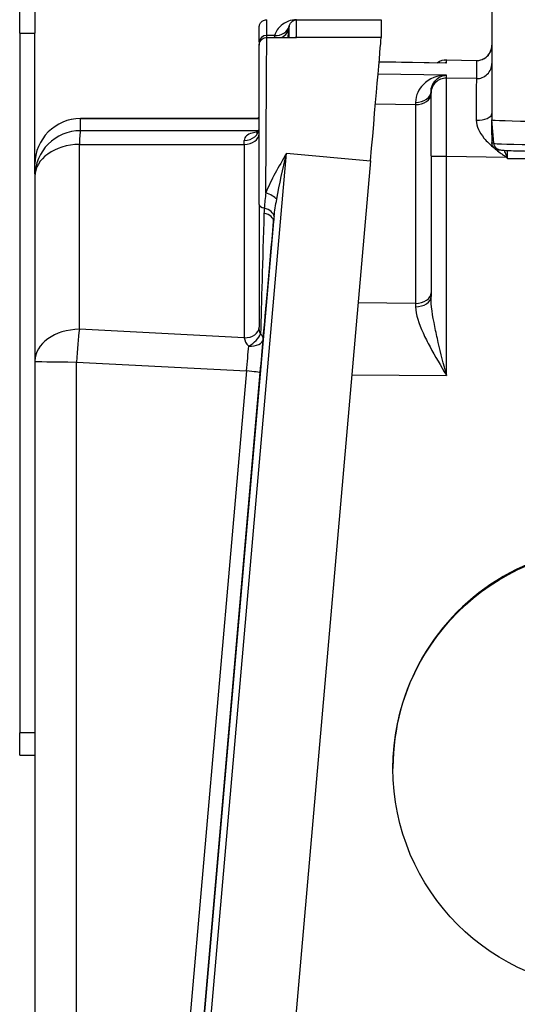
# Model space of a CAD drawing. Units: millimetres. Extents: x 311 to 4180, y 39 to 5448.
# Drawn here: x 1083 to 1116, y 2125 to 2189 of the extents above; entities that cross this region are included whole.
import ezdxf

# ---------------------------------------------------------------- set-up
doc = ezdxf.new("R2010")
doc.units = ezdxf.units.MM
doc.header["$LTSCALE"] = 20
doc.layers.add('Dimensions(Hillmar_metric)', color=7, linetype='Continuous', lineweight=13)
doc.layers.add('Visible Edges(Hillmar_metric)', color=7, linetype='Continuous', lineweight=25)
doc.layers.add('Visible Tangent Edges(Hillmar_Metric)', color=7, linetype='Continuous', lineweight=25, true_color=0xc0c0c0)
doc.styles.add('Hillmar_metric_Dimensions', font='arial.ttf')
doc.dimstyles.new('DEFAULT-ISO-Method 1b-Hillmar_metric', dxfattribs={"dimscale": 20, "dimtxt": 2, "dimasz": 2.5, "dimexe": 1, "dimexo": 1, "dimgap": 0.25, "dimtad": 1, "dimtih": 1, "dimtoh": 1, "dimrnd": 1e-08, "dimdsep": 46, "dimtxsty": 'Hillmar_metric_Dimensions', "dimcen": 0.09, "dimdle": 8, "dimclrd": 7, "dimclre": 7, "dimclrt": 7, "dimazin": 2, "dimtfac": 0.75, "dimtmove": 0, "dimatfit": 3, "dimfxl": 1, "dimtolj": 1, "dimlwd": 9, "dimlwe": 9, "dimarcsym": 0})

# ---------------------------------------------------------------- blocks, each defined once
blk = doc.blocks.new('*D30')
at = {"layer": 'Defpoints', "color": 0, "linetype": 'Continuous', "transparency": 16777216}
for p in [(1578.818, 2973.37), (548.818, 2745.618), (1578.818, 1890.327)]:
    blk.add_point(p, dxfattribs=at)
at = {"layer": 'Dimensions(Hillmar_metric)', "color": 7, "linetype": 'Continuous', "lineweight": 9, "transparency": 16777216}
for p, q in [((548.818, 2765.618), (548.818, 2993.37)), ((1578.818, 1910.327), (1578.818, 2993.37)), ((598.818, 2973.37), (1528.818, 2973.37))]:
    blk.add_line(p, q, dxfattribs=at)
at = {"layer": 'Dimensions(Hillmar_metric)', "color": 7, "linetype": 'Continuous', "transparency": 16777216}
for points in [[(598.818, 2981.703), (598.818, 2965.036), (548.818, 2973.37)], [(1528.818, 2981.703), (1528.818, 2965.036), (1578.818, 2973.37)]]:
    blk.add_solid(points, dxfattribs=at)
at = {"layer": 'Dimensions(Hillmar_metric)', "color": 7, "linetype": 'Continuous', "lineweight": 13, "transparency": 16777216, "insert": (1063.818, 3004.677), "char_height": 40, "attachment_point": 5, "style": 'Hillmar_metric_Dimensions'}
blk.add_mtext('\\A1;\\fArial|b0|i0;\\H40.1320;1030 (MANUAL RELEASE)', dxfattribs=at)
blk = doc.blocks.new('*D35')
at = {"layer": 'Defpoints', "color": 0, "linetype": 'Continuous', "transparency": 16777216}
for p in [(1030.495, 2260.154), (1590.318, 2034.327), (1590.318, 1808.493)]:
    blk.add_point(p, dxfattribs=at)
at = {"layer": 'Dimensions(Hillmar_metric)', "color": 7, "linetype": 'Continuous', "lineweight": 9, "transparency": 16777216}
for p, q in [((1030.495, 2240.154), (1030.495, 1788.493)), ((1590.318, 2014.327), (1590.318, 1788.493)), ((1080.495, 1808.493), (1540.318, 1808.493))]:
    blk.add_line(p, q, dxfattribs=at)
at = {"layer": 'Dimensions(Hillmar_metric)', "color": 7, "linetype": 'Continuous', "transparency": 16777216}
for points in [[(1080.495, 1816.826), (1080.495, 1800.16), (1030.495, 1808.493)], [(1540.318, 1816.826), (1540.318, 1800.16), (1590.318, 1808.493)]]:
    blk.add_solid(points, dxfattribs=at)
at = {"layer": 'Dimensions(Hillmar_metric)', "color": 7, "linetype": 'Continuous', "lineweight": 13, "transparency": 16777216, "insert": (1310.407, 1833.916), "char_height": 40, "attachment_point": 5, "style": 'Hillmar_metric_Dimensions'}
blk.add_mtext('\\A1;560', dxfattribs=at)

msp = doc.modelspace()

# ---------------------------------------------------------------- linework, layer by layer
at = {"layer": 'Visible Edges(Hillmar_metric)'}
for p, q in [((1114.318, 2191.2235), (1114.318, 2182.7316)), ((1083.2781, 2188.4127), (1083.2781, 2189.9605)), ((1084.2781, 2189.9605), (1084.2781, 2188.4127)), ((1107.04, 2189.3087), (1107.04, 2188.1377)), ((1083.2781, 2188.4127), (1083.2781, 2142.4369)), ((1084.2781, 2179.1754), (1084.2781, 2188.4127)), ((1099.0195, 2187.846), (1099.0195, 2187.6403)), ((1099.0195, 2187.1613), (1099.0195, 2187.6166)), ((1099.5195, 2188.1383), (1101.4286, 2188.1383)), ((1106.9065, 2186.551), (1111.285, 2186.4741)), ((1111.3357, 2186.6629), (1113.3003, 2186.6282)), ((1099.0195, 2177.1963), (1099.0195, 2185.6265)), ((1110.318, 2184.5939), (1110.318, 2184.4711)), ((1110.318, 2180.3606), (1110.318, 2184.4711)), ((1099.0195, 2182.8163), (1087.2767, 2182.8108)), ((1114.318, 2181.7705), (1114.318, 2182.7315)), ((1114.4531, 2181.188), (1114.318, 2182.7315)), ((1106.3406, 2180.0396), (1099.2374, 2098.8566)), ((1110.318, 2180.3606), (1110.318, 2171.1153)), ((1084.2781, 2179.1754), (1084.2781, 2179.0155)), ((1084.2781, 2179.0155), (1084.2781, 2166.8694)), ((1099.0195, 2177.1741), (1099.0195, 2169.0977)), ((1099.1504, 2168.0666), (1099.1505, 2168.0669)), ((1084.2781, 2166.8694), (1084.2781, 2114.2896)), ((1083.2781, 2140.9855), (1083.2781, 2142.4369)), ((1083.2781, 2140.9855), (1084.2781, 2140.9855)), ((1107.818, 2140.1612), (1107.818, 2140.1061))]:
    msp.add_line(p, q, dxfattribs=at)
msp.add_arc((1087.2781, 2179.8108), 3, 90.026912, 180, dxfattribs=at)
for centre, major_axis, ratio, start_param, end_param in [((1106.3406, 2180.144), (0.6994, 7.9944), 0.001134, 4.6994274, 6.2702237), ((1111.318, 2181.6625), (-0.0177, -5.0005), 0.0035168, 3.1415429, 3.1420594), ((1113.318, 2181.6271), (-0.0177, 5.0011), 0.0035159, 6.2829159, 6.2831107), ((1125.318, 2182.7316), (-11, 0), 0.0130107, 0, 1.5707963), ((1114.1748, 2181.7403), (-0.0036, 0.3786), 0.3791452, 4.6890944, 4.7352), ((1099.097, 2167.3461), (-0.3488, -3.9875), 0.0011375, 4.5295325, 4.5295745), ((1122.318, 2140.1646), (-13.6496, -4.8945), 0.9996404, 2.797406, 5.9389987)]:
    msp.add_ellipse(centre, major_axis=major_axis, ratio=ratio, start_param=start_param, end_param=end_param, dxfattribs=at)
msp.add_ellipse((1122.318, 2140.1061), major_axis=(14.5, 0), ratio=0.9999154, dxfattribs=at)
for points, knots in [([(1099.0195, 2188.8051), (1099.0195, 2188.8051), (1099.0195, 2188.8051), (1099.0195, 2188.8051), (1099.0195, 2188.8051), (1099.0195, 2188.8051), (1099.0195, 2188.8051), (1099.0195, 2188.8052), (1099.0195, 2188.8052), (1099.0195, 2188.8052), (1099.0195, 2188.8053), (1099.0195, 2188.8053), (1099.0195, 2188.8053), (1099.0195, 2188.8054), (1099.0195, 2188.8055), (1099.0195, 2188.8056), (1099.0195, 2188.8056), (1099.0195, 2188.806), (1099.0195, 2188.8063), (1099.0196, 2188.8437), (1099.0241, 2188.8811), (1099.0414, 2188.9541), (1099.0543, 2188.9902), (1099.0949, 2189.0733), (1099.1273, 2189.1192), (1099.2034, 2189.1953), (1099.2476, 2189.2268), (1099.3421, 2189.2743), (1099.3937, 2189.291), (1099.4702, 2189.3026), (1099.4949, 2189.3045), (1099.5194, 2189.3044)], [1.429600545, 1.429600545, 1.429600545, 1.429600545, 1.430214139, 1.430214139, 1.431002028, 1.431002028, 1.431347281, 1.431347281, 1.431519968, 1.431519968, 1.431563206, 1.431563206, 1.431584872, 1.431584872, 1.431606762, 1.431606762, 1.431628689, 1.431628689, 1.431717509, 1.431717509, 1.442867598, 1.442867598, 1.454218228, 1.454218228, 1.470629303, 1.470629303, 1.486500174, 1.486500174, 1.502367169, 1.502367169, 1.509736094, 1.509736094, 1.509736094, 1.509736094]), ([(1099.0195, 2187.846), (1099.0195, 2188.2082), (1099.0195, 2188.4736), (1099.0195, 2188.6879), (1099.0195, 2188.7314), (1099.0195, 2188.7753), (1099.0195, 2188.7864), (1099.0195, 2188.7976), (1099.0195, 2188.8004), (1099.0195, 2188.8032), (1099.0195, 2188.8039), (1099.0195, 2188.8046), (1099.0195, 2188.8048), (1099.0195, 2188.805), (1099.0195, 2188.805), (1099.0195, 2188.8051), (1099.0195, 2188.8051), (1099.0195, 2188.8051), (1099.0195, 2188.8051), (1099.0195, 2188.8051)], [0, 0, 0, 0, 0.21328214, 0.21328214, 0.29128687, 0.29128687, 0.33072948, 0.33072948, 0.35050789, 0.35050789, 0.36040464, 0.36040464, 0.36535412, 0.36535412, 0.36782908, 0.36782908, 0.36906663, 0.36906663, 0.36932495, 0.36932495, 0.36932495, 0.36932495]), ([(1099.0195, 2187.6166), (1099.0195, 2187.6251), (1099.0195, 2187.6313), (1099.0195, 2187.6371), (1099.0195, 2187.6384), (1099.0195, 2187.6399), (1099.0195, 2187.6402), (1099.0195, 2187.6403), (1099.0195, 2187.6403), (1099.0195, 2187.6404), (1099.0195, 2187.6402), (1099.0195, 2187.6405), (1099.0195, 2187.6405), (1099.0195, 2187.6406), (1099.0195, 2187.6406), (1099.0195, 2187.6406), (1099.0195, 2187.6407), (1099.0195, 2187.6408), (1099.0195, 2187.6408), (1099.0195, 2187.6412), (1099.0195, 2187.6415), (1099.0196, 2187.6793), (1099.0242, 2187.7172), (1099.0427, 2187.7948), (1099.0577, 2187.8349), (1099.1025, 2187.9208), (1099.1362, 2187.9659), (1099.2143, 2188.0396), (1099.259, 2188.0697), (1099.3547, 2188.1148), (1099.407, 2188.1301), (1099.4795, 2188.139), (1099.4995, 2188.1403), (1099.5195, 2188.1402)], [0, 0, 0, 0, 0.03080572, 0.03080572, 0.04512612, 0.04512612, 0.05586617, 0.05586617, 0.05687302, 0.05687302, 0.05722269, 0.05722269, 0.05724462, 0.05724462, 0.05725558, 0.05725558, 0.05726657, 0.05726657, 0.05728886, 0.05728886, 0.05737839, 0.05737839, 0.06865535, 0.06865535, 0.08130572, 0.08130572, 0.09773418, 0.09773418, 0.11351586, 0.11351586, 0.12946343, 0.12946343, 0.13544931, 0.13544931, 0.13544931, 0.13544931]), ([(1113.3003, 2186.6282), (1113.4013, 2186.6264), (1113.5037, 2186.6413), (1113.7001, 2186.7005), (1113.7962, 2186.7462), (1113.9736, 2186.8664), (1114.0559, 2186.9442), (1114.1836, 2187.1166), (1114.2326, 2187.2117), (1114.2994, 2187.4113), (1114.3176, 2187.5186), (1114.318, 2187.6255), (1114.318, 2187.6263), (1114.318, 2187.6273), (1114.318, 2187.6274), (1114.318, 2187.6277), (1114.318, 2187.6277), (1114.318, 2187.6279), (1114.318, 2187.6279), (1114.318, 2187.6279)], [0, 0, 0, 0, 0.03030786, 0.03030786, 0.06153437, 0.06153437, 0.0945738, 0.0945738, 0.12589602, 0.12589602, 0.15772326, 0.15772326, 0.15796918, 0.15796918, 0.15801595, 0.15801595, 0.15803933, 0.15803933, 0.15805103, 0.15805103, 0.15805103, 0.15805103]), ([(1099.0195, 2185.6265), (1099.0195, 2186.1587), (1099.0195, 2186.6078), (1099.0195, 2187.0179), (1099.0195, 2187.0931), (1099.0195, 2187.1611)], [0, 0, 0, 0, 0.22537084, 0.22537084, 0.28172962, 0.28172962, 0.28172962, 0.28172962]), ([(1111.3355, 2185.6606), (1111.3338, 2185.6606), (1111.3321, 2185.6606), (1111.3283, 2185.6606), (1111.3261, 2185.6606), (1111.3239, 2185.6606)], [-0.0010954323, -0.0010954323, -0.0010954323, -0.0010954323, 0, 0, 0.0014271671, 0.0014271671, 0.0014271671, 0.0014271671]), ([(1111.3295, 2185.6604), (1111.3307, 2185.6605), (1111.3318, 2185.6605), (1111.3338, 2185.6606), (1111.3346, 2185.6606), (1111.3355, 2185.6606)], [-0.001513428, -0.001513428, -0.001513428, -0.001513428, 0, 0, 0.0010954323, 0.0010954323, 0.0010954323, 0.0010954323]), ([(1098.9586, 2182.8163), (1098.9811, 2182.856), (1099, 2182.9027), (1099.0165, 2182.9793), (1099.0195, 2183.0092), (1099.0195, 2183.0346)], [0.167830995, 0.167830995, 0.167830995, 0.167830995, 0.197331583, 0.197331583, 0.21647248, 0.21647248, 0.21647248, 0.21647248]), ([(1098.8671, 2181.8608), (1098.8671, 2181.8608), (1098.874, 2181.8648), (1098.9006, 2181.8868), (1098.9246, 2181.9108), (1098.9754, 2181.9837), (1099.0004, 2182.0394), (1099.017, 2182.1192), (1099.0195, 2182.1446), (1099.0195, 2182.1662)], [0.10621909, 0.10621909, 0.10621909, 0.10621909, 0.12604301, 0.12604301, 0.15405543, 0.15405543, 0.19266768, 0.19266768, 0.21114164, 0.21114164, 0.21114164, 0.21114164]), ([(1114.814, 2180.7368), (1114.7702, 2180.7376), (1114.727, 2180.7439), (1114.6408, 2180.7679), (1114.5985, 2180.7862), (1114.5007, 2180.8452), (1114.45, 2180.892), (1114.3763, 2180.9954), (1114.3525, 2181.0466), (1114.3308, 2181.1226), (1114.324, 2181.1536), (1114.3207, 2181.19)], [0.000806661, 0.000806661, 0.000806661, 0.000806661, 0.01458306, 0.01458306, 0.029288201, 0.029288201, 0.05129907, 0.05129907, 0.070111207, 0.070111207, 0.079021599, 0.079021599, 0.079021599, 0.079021599]), ([(1125.318, 2180.5969), (1124.2325, 2180.5969), (1123.1472, 2180.5991), (1121.082, 2180.6078), (1120.1026, 2180.6143), (1118.3446, 2180.6309), (1117.5665, 2180.641), (1116.2861, 2180.6639), (1115.7848, 2180.6767), (1115.2699, 2180.6972), (1115.1388, 2180.7041), (1114.9903, 2180.7162), (1114.951, 2180.7198), (1114.8798, 2180.7314), (1114.8568, 2180.7341), (1114.7905, 2180.7555), (1114.7715, 2180.762), (1114.7321, 2180.7803), (1114.7174, 2180.7877), (1114.6732, 2180.8137), (1114.6396, 2180.8352), (1114.5662, 2180.9088), (1114.5289, 2180.9537), (1114.4761, 2181.0671), (1114.4585, 2181.1255), (1114.4531, 2181.188)], [4.712389, 4.712389, 4.712389, 4.712389, 5.0263206, 5.0263206, 5.3402522, 5.3402522, 5.6541837, 5.6541837, 5.9681153, 5.9681153, 6.1250811, 6.1250811, 6.203564, 6.203564, 6.2428055, 6.2428055, 6.2551054, 6.2551054, 6.2611146, 6.2611146, 6.2702194, 6.2702194, 6.2771288, 6.2771288, 6.2820469, 6.2820469, 6.2820469, 6.2820469])]:
    msp.add_open_spline(points, degree=3, knots=knots, dxfattribs=at)
for points in [[(1099.5194, 2189.3044), (1099.5194, 2189.3044), (1099.5194, 2189.3044), (1099.5194, 2189.3044)], [(1110.7465, 2186.4836), (1110.791, 2186.5145), (1110.8383, 2186.5419), (1110.8872, 2186.5651)], [(1111.1765, 2186.6526), (1111.2294, 2186.6603), (1111.2828, 2186.6639), (1111.3357, 2186.6629)], [(1111.285, 2186.4741), (1111.2857, 2186.4741), (1111.2864, 2186.4741), (1111.2871, 2186.474)], [(1114.3182, 2181.7503), (1114.3181, 2181.757), (1114.318, 2181.7638), (1114.318, 2181.7705)], [(1114.3184, 2181.7329), (1114.3185, 2181.5675), (1114.3186, 2181.401), (1114.3188, 2181.2335)], [(1114.3207, 2181.19), (1114.3195, 2181.204), (1114.3188, 2181.2186), (1114.3188, 2181.2335)], [(1114.8599, 2180.7359), (1114.8466, 2180.7362), (1114.8312, 2180.7365), (1114.814, 2180.7368)], [(1099.0195, 2177.1741), (1099.0195, 2177.1815), (1099.0195, 2177.1889), (1099.0195, 2177.1963)]]:
    msp.add_open_spline(points, degree=3, dxfattribs=at)
at = {"layer": 'Visible Tangent Edges(Hillmar_Metric)'}
for p, q in [((1101.4752, 2188.1377), (1101.4752, 2189.3087)), ((1101.4752, 2189.3087), (1107.04, 2189.3087)), ((1083.2781, 2188.4127), (1084.2781, 2188.4127)), ((1100.0349, 2188.2699), (1099.5137, 2188.2763)), ((1099.5137, 2188.1402), (1099.5137, 2188.2763)), ((1100.9212, 2188.1383), (1100.9771, 2188.792)), ((1100.9771, 2188.792), (1100.9771, 2188.1383)), ((1107.04, 2188.1377), (1101.4752, 2188.1377)), ((1106.9065, 2186.5504), (1111.3355, 2186.4727)), ((1111.3355, 2186.6625), (1113.3006, 2186.6278)), ((1111.3355, 2186.4727), (1111.3355, 2186.6625)), ((1113.3006, 2186.6278), (1113.3006, 2185.437)), ((1111.3355, 2185.6606), (1106.8365, 2185.7387)), ((1111.3355, 2185.4708), (1111.3355, 2185.6606)), ((1113.3006, 2185.437), (1111.3355, 2185.4708)), ((1106.6666, 2183.7786), (1109.3006, 2183.7328)), ((1109.3006, 2183.7328), (1109.3006, 2170.6682)), ((1087.2781, 2182.8106), (1099.0195, 2182.8161)), ((1087.2781, 2182.0152), (1087.2781, 2182.8106)), ((1098.9842, 2182.0097), (1087.2781, 2182.0152)), ((1098.9993, 2182.0097), (1098.9987, 2182.0097)), ((1099.4841, 2182.0095), (1099.484, 2182.0095)), ((1087.2018, 2168.9697), (1087.2018, 2181.1158)), ((1087.2018, 2181.1158), (1098.0449, 2181.1107)), ((1098.0449, 2181.1107), (1098.0449, 2168.3979)), ((1093.7149, 2099.346), (1100.8181, 2180.529)), ((1100.8181, 2180.529), (1106.3406, 2180.0396)), ((1111.3356, 2180.3328), (1115.2667, 2180.2651)), ((1111.3356, 2165.9382), (1111.3356, 2180.3328)), ((1115.2667, 2180.2651), (1115.3356, 2180.1963)), ((1115.3356, 2180.1963), (1120.318, 2180.1975)), ((1099.9671, 2176.0461), (1093.6642, 2104.0101)), ((1109.3006, 2170.6682), (1105.5228, 2170.6939)), ((1098.0449, 2168.3982), (1087.2018, 2168.9697)), ((1099.1504, 2168.0666), (1099.1505, 2168.0669)), ((1087.0142, 2114.2342), (1087.0142, 2166.814)), ((1087.0142, 2166.814), (1098.1853, 2166.2252)), ((1098.1853, 2166.2252), (1093.5634, 2113.4107)), ((1094.4717, 2113.3051), (1099.0935, 2166.1196)), ((1105.1104, 2165.9804), (1111.3356, 2165.9382)), ((1084.2781, 2142.4369), (1083.2781, 2142.4369))]:
    msp.add_line(p, q, dxfattribs=at)
for centre, major_axis, ratio, start_param, end_param in [((1100.0232, 2189.1304), (0.9693, -0.2458), 0.8526596, 4.9370584, 6.2769352), ((1101.4752, 2188.745), (-0.0035, 0.5339), 0.9364475, 1.3101646, 1.4765935), ((1099.5195, 2187.846), (-0.5, 0), 0.8605473, 4.7240215, 6.2831853), ((1101.4869, 2187.8845), (-0.0102, 1.5338), 0.9779326, 1.3102931, 1.3980282), ((1099.9809, 2188.8791), (0.9964, -0.0852), 0.8594715, 5.3455701, 6.280967), ((1113.318, 2187.6275), (1, 0), 0.9999154, 4.6949357, 6.2831853), ((1111.318, 2185.6628), (0.8208, 0.5711), 0.9999706, 0.9455054, 1.5707963), ((1111.318, 2181.6625), (-0.0177, -5.0005), 0.0035168, 3.1420594, 3.1545541), ((1113.318, 2181.6271), (-0.0177, 5.0011), 0.0035159, 6.2700995, 6.2829159), ((1113.318, 2186.4367), (1, 0), 0.9999154, 4.6949357, 6.2831853), ((1111.318, 2184.4711), (-0.9998, 0.0175), 0.9999154, 4.712389, 6.3006386), ((1111.318, 2180.4708), (0.0172, 5.0004), 0.0036076, 4.6848011, 6.2701244), ((1113.318, 2180.4364), (0.0172, -5.001), 0.0036067, 3.1545294, 4.2434803), ((1109.318, 2184.5939), (1, 0), 0.7196224, 4.6947209, 6.2831853), ((1109.318, 2184.4306), (1, 0), 0.6978469, 4.6949357, 6.2831853), ((1109.318, 2179.1952), (0.0174, -6.5013), 0.0011465, 3.9089838, 3.9398511), ((1113.318, 2183.1478), (1, 0), 0.4516312, 4.6885141, 6.2831853), ((1087.2781, 2179.8108), (-3, 0), 0.9999154, 4.712389, 6.2831853), ((1087.2781, 2179.8108), (-0.0014, 3), 0.0360745, 6.2701657, 6.2831853), ((1087.2781, 2179.0155), (-3, 0), 0.9999154, 4.712389, 6.2831853), ((1087.2781, 2179.0155), (0.0014, 3), 0.0360745, 0.0130196, 0.7952664), ((1098.0195, 2182.1662), (1, 0), 0.7891454, 4.7341865, 6.2831853), ((1098.0195, 2181.8108), (1, 0), 0.7003331, 4.7378219, 6.2831853), ((1087.2781, 2179.0155), (-3, 0), 0.7003331, 4.7378219, 6.2831853), ((1098.0195, 2179.0104), (0.0005, -3), 0.0120248, 2.3463188, 2.4798833), ((1114.318, 2181.1882), (0.135, 0), 0.0130107, 0.0011384, 1.5505688), ((1125.318, 2181.1882), (-10.865, 0), 0.0130107, 0.0011384, 1.5707963), ((1115.318, 2180.1128), (0.0002, 3), 0.0058527, 4.7402396, 4.907649), ((1111.318, 2180.3606), (-1, 0), 0.0278455, 0, 1.5883549), ((1115.2843, 2180.2373), (-0.7067, -0.7075), 0.0320989, 4.6564259, 4.7051007), ((1099.3419, 2177.5751), (0.9382, -0.3461), 0.3836723, 0.6333269, 1.5863251), ((1099.5195, 2177.1741), (-0.5, 0), 0.5040825, 0, 1.2272704), ((1099.5195, 2182.3775), (-0.4998, -17.0241), 0.0008302, 5.0585094, 5.6483749), ((1100.3938, 2175.0813), (-0.3274, 3.9745), 0.2543272, 1.0642354, 1.1571919), ((1098.9709, 2176.1333), (0.9961, -0.0879), 0.5277817, 0.001335, 1.2418175), ((1099.0143, 2176.4622), (0.9845, -0.1754), 0.5433649, 0.1660676, 1.3198155), ((1100.5157, 2182.2904), (-1.5, -17.0173), 0.0001153, 0.6052308, 1.1950962), ((1101.5864, 2173.3292), (0.4945, -5.4351), 0.2936978, 4.090456, 4.162402), ((1109.318, 2171.366), (1, 0), 0.6978469, 4.6949357, 6.2831853), ((1109.318, 2171.1153), (1, 0), 0.6644221, 4.6946103, 6.2831853), ((1109.318, 2166.132), (0.0068, -6.5002), 0.0027311, 3.939986, 3.9856468), ((1087.2781, 2166.8694), (-3, 0), 0.7003331, 4.7378219, 6.2831853), ((1087.2781, 2166.8694), (0.1579, 2.9958), 0.0868993, 0.7984782, 1.5938614), ((1098.0195, 2169.0976), (1, 0), 0.7001644, 4.737855, 6.2831853), ((1098.287, 2168.3829), (-0.8019, -0.5975), 0.467746, 1.2901606, 2.55083), ((1098.287, 2168.3829), (0.9963, -0.0865), 0.5221006, 4.8042773, 6.2818557), ((1099.097, 2166.2118), (0.3488, 3.9872), 0.0011377, 4.6893633, 5.2624547), ((1098.287, 2168.3829), (0.9961, -0.088), 0.5886704, 0.0014028, 0.6548111), ((1098.1008, 2166.2989), (-0.2963, -2.9885), 0.0304203, 1.5491366, 2.122228), ((1087.2781, 2166.8694), (-3, 0), 0.0185301, 0, 1.4827127), ((1098.0973, 2166.2067), (0.9962, -0.0872), 0.0261539, 0.0011343, 1.4846642)]:
    msp.add_ellipse(centre, major_axis=major_axis, ratio=ratio, start_param=start_param, end_param=end_param, dxfattribs=at)
for points in [[(1099.5137, 2188.2763), (1099.5175, 2188.9476), (1099.5195, 2189.2998), (1099.5194, 2189.3044)], [(1098.9747, 2181.9341), (1098.9744, 2181.934), (1098.974, 2181.934), (1098.9736, 2181.934)], [(1099.4838, 2181.9605), (1099.4838, 2181.9605), (1099.4837, 2181.9605), (1099.4837, 2181.9605)], [(1115.3356, 2180.1963), (1115.3241, 2180.2307), (1115.3126, 2180.2651), (1115.3011, 2180.2995)], [(1099.4602, 2177.9407), (1099.4138, 2177.6005), (1099.3727, 2177.2661), (1099.3512, 2176.9369)], [(1100.001, 2176.3776), (1100.0441, 2176.7454), (1100.1069, 2177.1202), (1100.1767, 2177.5092)], [(1099.1087, 2168.6702), (1099.0518, 2168.8164), (1099.0195, 2168.9725), (1099.0195, 2169.0976)], [(1098.0449, 2168.3977), (1098.0528, 2168.2253), (1098.1572, 2168.0311), (1098.3335, 2167.857)]]:
    msp.add_open_spline(points, degree=3, dxfattribs=at)
for points, knots in [([(1101.4752, 2189.3087), (1101.4729, 2189.3086), (1101.4705, 2189.3085), (1101.1113, 2189.297), (1100.6288, 2189.1335), (1100.1914, 2188.6552), (1100.0729, 2188.4076), (1100.0349, 2188.2699)], [-0.00182392, -0.00182392, -0.00182392, -0.00182392, 0, 0, 0.27756172, 0.37008229, 0.46260286, 0.46260286, 0.46260286, 0.46260286]), ([(1100.9912, 2188.8794), (1101.0044, 2188.9338), (1101.0449, 2189.0322), (1101.1925, 2189.2251), (1101.3539, 2189.2967), (1101.4737, 2189.3085), (1101.4744, 2189.3086), (1101.4752, 2189.3087)], [-0.46260286, -0.46260286, -0.46260286, -0.46260286, -0.37008229, -0.27756172, 0, 0, 0.00182392, 0.00182392, 0.00182392, 0.00182392]), ([(1099.4603, 2177.9415), (1099.4683, 2179.3113), (1099.4884, 2182.7694), (1099.5136, 2187.0907), (1099.5196, 2188.1345), (1099.5195, 2188.1401)], [-1.9357185, -1.9357185, -1.9357185, -1.9357185, -1.3427427, -0.597732, 0.0127615, 0.0127615, 0.0127615, 0.0127615]), ([(1101.4752, 2188.1377), (1101.4744, 2188.1378), (1101.4737, 2188.1378), (1101.4452, 2188.1404), (1101.4174, 2188.1405), (1101.3899, 2188.1383)], [-0.511602603, -0.511602603, -0.511602603, -0.511602603, -0.509779107, -0.509779107, -0.445239421, -0.445239421, -0.445239421, -0.445239421]), ([(1101.4286, 2188.1383), (1101.4418, 2188.1383), (1101.455, 2188.1382), (1101.4682, 2188.1379), (1101.4705, 2188.1378), (1101.4729, 2188.1378), (1101.4752, 2188.1377)], [0.4995268, 0.4995268, 0.4995268, 0.4995268, 0.509779107, 0.509779107, 0.509779107, 0.511602603, 0.511602603, 0.511602603, 0.511602603]), ([(1111.3355, 2186.4727), (1111.3346, 2186.4727), (1111.3338, 2186.4728), (1111.3052, 2186.4746), (1111.2774, 2186.4753), (1111.2496, 2186.4747)], [-0.604784123, -0.604784123, -0.604784123, -0.604784123, -0.60368869, -0.60368869, -0.567342328, -0.567342328, -0.567342328, -0.567342328]), ([(1111.2871, 2186.474), (1111.3016, 2186.4738), (1111.316, 2186.4734), (1111.3321, 2186.4728), (1111.3338, 2186.4728), (1111.3355, 2186.4727)], [0.594253654, 0.594253654, 0.594253654, 0.594253654, 0.60368869, 0.60368869, 0.604784123, 0.604784123, 0.604784123, 0.604784123]), ([(1111.3239, 2185.6606), (1110.7742, 2185.6552), (1110.016, 2185.3902), (1109.4109, 2184.5608), (1109.3, 2184.1166), (1109.3003, 2183.8744)], [0.00142717, 0.00142717, 0.00142717, 0.00142717, 0.36221321, 0.48295095, 0.60368869, 0.60368869, 0.60368869, 0.60368869]), ([(1110.318, 2184.5939), (1110.318, 2184.7355), (1110.3738, 2184.9961), (1110.6765, 2185.4863), (1111.0552, 2185.6496), (1111.3295, 2185.6604)], [-0.60368869, -0.60368869, -0.60368869, -0.60368869, -0.48295095, -0.36221321, -0.00151343, -0.00151343, -0.00151343, -0.00151343]), ([(1113.2941, 2182.6963), (1113.2944, 2182.4998), (1113.3976, 2182.0909), (1113.8176, 2181.4602), (1114.2282, 2181.0772), (1114.476, 2180.8727)], [-0.37008997, -0.37008997, -0.37008997, -0.37008997, -0.29078497, -0.21147998, -0.10721384, -0.10721384, -0.10721384, -0.10721384]), ([(1098.9377, 2181.93), (1098.795, 2181.9138), (1098.4844, 2181.8571), (1098.1401, 2181.6906), (1098.0395, 2181.4911), (1098.0413, 2181.3773)], [0.06067275, 0.06067275, 0.06067275, 0.06067275, 0.11122264, 0.18537106, 0.25951948, 0.25951948, 0.25951948, 0.25951948]), ([(1100.8181, 2180.529), (1100.8153, 2180.5243), (1100.8126, 2180.5195), (1100.3065, 2179.6511), (1099.8057, 2178.7871), (1099.4603, 2177.9404)], [-0.0018235, -0.0018235, -0.0018235, -0.0018235, 0, 0, 0.33298594, 0.33298594, 0.33298594, 0.33298594]), ([(1100.1767, 2177.5092), (1100.3533, 2178.4929), (1100.5835, 2179.5046), (1100.8155, 2180.518), (1100.8168, 2180.5235), (1100.8181, 2180.529)], [-0.33298594, -0.33298594, -0.33298594, -0.33298594, 0, 0, 0.0018235, 0.0018235, 0.0018235, 0.0018235]), ([(1114.5264, 2180.8315), (1114.6397, 2180.7395), (1114.8206, 2180.6), (1115.0707, 2180.4136), (1115.2042, 2180.3172), (1115.2667, 2180.2651)], [-0.10016676, -0.10016676, -0.10016676, -0.10016676, -0.05287, -0.026435, 0, 0, 0, 0]), ([(1115.3011, 2180.2995), (1115.27, 2180.3928), (1115.2185, 2180.5259), (1115.1675, 2180.6581), (1115.1496, 2180.7045)], [0, 0, 0, 0, 0.026434998, 0.040842409, 0.040842409, 0.040842409, 0.040842409]), ([(1111.3356, 2165.9382), (1111.3347, 2165.9416), (1111.3338, 2165.945), (1111.1488, 2166.664), (1110.8681, 2167.7458), (1110.4775, 2169.5013), (1110.318, 2170.5216), (1110.318, 2171.1153)], [-0.60471265, -0.60471265, -0.60471265, -0.60471265, -0.60355964, -0.60355964, -0.36213579, -0.24142386, 0, 0, 0, 0]), ([(1109.3002, 2170.451), (1109.2995, 2169.9298), (1109.6179, 2169.0373), (1110.3992, 2167.5073), (1110.9613, 2166.5675), (1111.332, 2165.9441), (1111.3338, 2165.9411), (1111.3356, 2165.9382)], [0, 0, 0, 0, 0.24142386, 0.36213579, 0.60355964, 0.60355964, 0.60471265, 0.60471265, 0.60471265, 0.60471265])]:
    msp.add_open_spline(points, degree=3, knots=knots, dxfattribs=at)

# ---------------------------------------------------------------- dimensions: what is measured, and where the dimension line sits
at = {"layer": 'Dimensions(Hillmar_metric)', "color": 7, "linetype": 'Continuous', "lineweight": 13}
dim = msp.add_linear_dim(base=(1578.818, 2973.3696), p1=(548.818, 2745.618), p2=(1578.818, 1890.3275), angle=180, text='\\fArial|b0|i0;\\H40.1320;<> (MANUAL RELEASE)', dimstyle='DEFAULT-ISO-Method 1b-Hillmar_metric', override={"dimgap": 0.25, "dimtih": 0, "dimtoh": 0, "dimdec": 2, "dimtol": 0, "dimlim": 0, "dimtp": 0, "dimtm": 0, "dimtdec": 2, "dimtofl": 0, "dimatfit": 1}, dxfattribs=at)
dim.commit()
dim.dimension.update_dxf_attribs({"geometry": '*D30', "text_midpoint": (1063.818, 2973.3696), "dimtype": 160})
dim = msp.add_linear_dim(base=(1590.318, 1808.4932), p1=(1030.495, 2260.1542), p2=(1590.318, 2034.3275), angle=180, dimstyle='DEFAULT-ISO-Method 1b-Hillmar_metric', override={"dimgap": 0.25, "dimtih": 0, "dimtoh": 0, "dimdec": 0, "dimtol": 0, "dimlim": 0, "dimtp": 0, "dimtm": 0, "dimtdec": 2, "dimtofl": 0, "dimatfit": 1}, dxfattribs=at)
dim.commit()
dim.dimension.update_dxf_attribs({"geometry": '*D35', "text_midpoint": (1310.4065, 1808.4932), "dimtype": 160})

doc.saveas('drawing.dxf')
